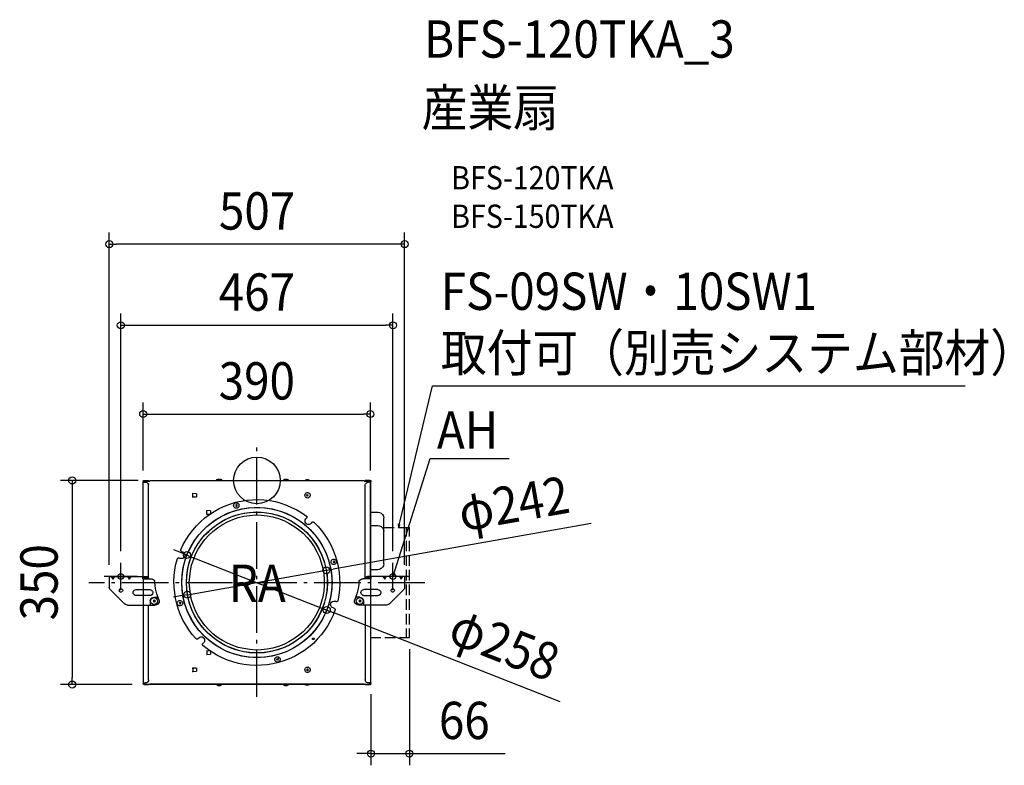
# Model space of a CAD drawing. Extents: x -407 to 1283, y -489 to 791.
import ezdxf
from ezdxf.enums import TextEntityAlignment as Align

# ---------------------------------------------------------------- set-up
doc = ezdxf.new("R2010")
doc.units = 0
doc.header["$LTSCALE"] = 20
doc.header["$PDMODE"] = 3
doc.header["$PDSIZE"] = -2
doc.linetypes.add('DASHDOT', pattern=[5.5, 4, -0.6, 0.3, -0.6])
doc.layers.get('DEFPOINTS').update_dxf_attribs({"linetype": 'CONTINUOUS'})
for name, color, linetype in [('ARRANGE', 1, 'CONTINUOUS'), ('BASIS', 6, 'DASHDOT'), ('DETAIL', 5, 'CONTINUOUS'), ('ETC', 61, 'CONTINUOUS'), ('FIX', 11, 'CONTINUOUS'), ('NOTE', 4, 'CONTINUOUS'), ('OUTLINE', 3, 'CONTINUOUS'), ('SIZE', 30, 'CONTINUOUS')]:
    doc.layers.add(name, color=color, linetype=linetype)
doc.styles.get("Standard").update_dxf_attribs({"font": 'SIMPLEX.shx', "width": 0.9, "height": 64, "bigfont": 'BIGFONT.shx'})

msp = doc.modelspace()

# ---------------------------------------------------------------- linework, layer by layer
at = {"layer": 'ARRANGE', "color": 1, "linetype": 'CONTINUOUS'}
msp.add_circle((0, 0), 40, dxfattribs=at)
msp.add_point((0, 0), dxfattribs=at)
at = {"layer": 'BASIS', "color": 6, "linetype": 'DASHDOT'}
for p, q in [((0, -371.5), (0, 67.5)), ((288.4, -175.4), (-288.4, -175.4))]:
    msp.add_line(p, q, dxfattribs=at)
at = {"layer": 'DEFPOINTS', "color": 30, "linetype": 'CONTINUOUS'}
for p in [(-253.2, 405.5), (233.5, 266.3), (194.9, 113.9), (-183.9, 0), (-195.1, -2.8), (194.9, -2.8), (-120, -127.9), (-233.5, -141.4), (233.5, -141.4), (-253.2, -164.7), (119.2, -154.1), (253.6, -164.7), (-119.2, -196.1), (120, -222.4), (261.8, -269.5), (-316.9, -350.1), (-193.9, -350.1), (195.8, -346.5), (195.8, -468.7)]:
    msp.add_point(p, dxfattribs=at)
at = {"layer": 'DETAIL', "color": 5, "linetype": 'CONTINUOUS'}
for p, q in [((-194.5, -0.3), (-194.1, 0)), ((-194.1, 0), (-193.6, 0)), ((-193.6, 0), (-185.9, 0)), ((-185.9, -0.8), (-185.9, 0)), ((-183.7, 0), (-183.7, -1.3)), ((-183.7, 0), (183.9, 0)), ((-69.4, 0.2), (-68.1, 1.4)), ((-60.2, 0.2), (-69.4, 0.2)), ((-69.4, 0), (-69.4, 0.2)), ((-69.4, 0), (-60.2, 0)), ((-68.1, 1.4), (-66.7, 2.1)), ((-66.7, 2.1), (-64.9, 2.5)), ((-64.9, 2.5), (-63.2, 2.1)), ((-63.2, 2.1), (-61.5, 1.4)), ((-61.5, 1.4), (-60.2, 0.2)), ((-60.2, 0), (-60.2, 0.2)), ((45.4, 0.2), (46.7, 1.4)), ((54.6, 0.2), (45.4, 0.2)), ((45.4, 0), (45.4, 0.2)), ((45.4, 0), (54.6, 0)), ((46.7, 1.4), (48.1, 2.1)), ((48.1, 2.1), (49.9, 2.5)), ((49.9, 2.5), (51.6, 2.1)), ((51.6, 2.1), (53.3, 1.4)), ((53.3, 1.4), (54.6, 0.2)), ((54.6, 0), (54.6, 0.2)), ((82.1, 0), (83.8, 1)), ((83.8, 1), (85.6, 1.4)), ((85.6, 1.4), (87.4, 1.4)), ((87.4, 1.4), (89.1, 1)), ((89.1, 1), (90.5, 0)), ((183.9, 0), (183.9, -1.3)), ((186.1, -0.8), (186.1, 0)), ((193.9, 0), (186.1, 0)), ((193.9, 0), (194.4, 0)), ((193.9, 0), (194.6, 0)), ((194.4, 0), (194.6, -0.3)), ((194.6, 0), (195.1, 0)), ((195.1, 0), (195.3, -0.3)), ((-194.9, -0.8), (-194.6, -0.6)), ((-194.9, -1.3), (-194.9, -0.8)), ((-194.9, -1.5), (-194.9, -1.3)), ((-194.6, -2.1), (-194.9, -1.5)), ((-194.9, -164.7), (-194.9, -2.8)), ((-194.9, -2.8), (-191, -2.8)), ((-194.6, -0.6), (-194.5, -0.3)), ((-194.5, -2.3), (-194.6, -2.1)), ((-194.1, -2.3), (-194.5, -2.3)), ((-194.1, -1.3), (-194.1, -1.1)), ((-194.1, -1.1), (-194, -1.1)), ((-194.1, -1.5), (-194.1, -1.3)), ((-194, -1.5), (-194.1, -1.5)), ((-193.6, -2.5), (-194.1, -2.3)), ((-194, -1.1), (-194, -0.8)), ((-194, -0.8), (-193.6, -0.8)), ((-193.6, -1.5), (-194, -1.5)), ((-193.6, -0.8), (-183.7, -0.8)), ((-193.6, -0.8), (-193.6, -2.8)), ((-193.6, -0.8), (-193.5, -1.1)), ((-193.6, -0.8), (-185.9, -0.8)), ((-193.6, -1.5), (-191.1, -1.5)), ((-193.5, -1.5), (-193.6, -1.5)), ((-193.5, -1.1), (-193.5, -1.3)), ((-193.5, -1.3), (-193.5, -1.5)), ((-190.6, -1.3), (-192.3, -2.8)), ((-191, -2.8), (-189.4, -3.1)), ((-190.6, -1.3), (-183.7, -1.3)), ((-189.4, -3.1), (-188, -3.8)), ((-188, -3.8), (-187, -5)), ((-187, -5), (-186.2, -5.6)), ((-186.2, -5.6), (-185.9, -7.1)), ((-185.9, -168.6), (-185.9, -7.1)), ((183.9, -0.8), (193.9, -0.8)), ((183.9, -1.3), (190.8, -1.3)), ((193.9, -0.8), (186.1, -0.8)), ((186.1, -7.1), (186.4, -5.6)), ((186.1, -168.6), (186.1, -7.1)), ((186.4, -5.6), (187.1, -5)), ((187.1, -5), (188.1, -3.8)), ((188.1, -3.8), (189.6, -3.1)), ((189.6, -3.1), (191.1, -2.8)), ((190.8, -1.3), (192.3, -2.8)), ((195.1, -2.8), (191.1, -2.8)), ((191.4, -1.5), (193.9, -1.5)), ((193.3, -1.3), (193.3, -1.1)), ((193.3, -1.1), (193.6, -1.1)), ((193.6, -1.5), (193.3, -1.3)), ((193.6, -1.1), (193.9, -0.8)), ((193.9, -1.5), (193.6, -1.5)), ((193.9, -0.8), (193.9, -2.8)), ((193.9, -0.8), (194.1, -0.8)), ((194.1, -1.5), (193.9, -1.5)), ((194.4, -2.3), (193.9, -2.5)), ((194.6, -2.5), (193.9, -2.5)), ((194.1, -0.8), (194.1, -1.1)), ((194.1, -1.1), (194.4, -1.3)), ((194.4, -1.3), (194.1, -1.5)), ((194.6, -2.3), (194.4, -2.3)), ((194.6, -0.3), (194.8, -0.6)), ((194.8, -1.8), (194.6, -2.3)), ((195.1, -2.3), (194.6, -2.5)), ((194.8, -0.6), (195.1, -1.1)), ((195.1, -1.5), (194.8, -1.8)), ((195.1, -1.1), (195.1, -1.5)), ((195.3, -2.3), (195.1, -2.3)), ((195.1, -164.7), (195.1, -2.8)), ((195.8, -3.6), (195.1, -3.6)), ((195.3, -0.3), (195.6, -0.6)), ((195.6, -1.8), (195.3, -2.3)), ((195.6, -0.6), (195.8, -1.1)), ((195.8, -1.5), (195.6, -1.8)), ((195.8, -1.1), (195.8, -1.5)), ((195.8, -164.7), (195.8, -3.6)), ((-110.9, -22.4), (-110.1, -22.4)), ((-110.9, -28.3), (-110.1, -28.3)), ((-103.6, -22.9), (-110.1, -22.4)), ((-110.1, -28.3), (-110.1, -22.4)), ((-110.1, -28.3), (-103.6, -27.9)), ((-103.6, -22.9), (-103.6, -27.9)), ((-17.4, -33.9), (-7.5, -33.1)), ((-7.5, -33.1), (2.2, -32.8)), ((2.2, -32.8), (12.2, -33.3)), ((12.2, -33.3), (22, -34.6)), ((82.4, -25.4), (82.6, -23.9)), ((82.6, -26.8), (82.4, -25.4)), ((82.6, -23.9), (83.3, -22.6)), ((83.3, -28.3), (82.6, -26.8)), ((83.3, -22.6), (84.4, -21.4)), ((84.4, -29.3), (83.3, -28.3)), ((84.4, -21.4), (85.8, -20.8)), ((85.8, -29.9), (84.4, -29.3)), ((88.3, -23.9), (85.3, -26.8)), ((85.3, -23.9), (88.3, -26.8)), ((85.8, -20.8), (87.4, -20.6)), ((87.4, -30.1), (85.8, -29.9)), ((87.4, -20.6), (88.8, -21.1)), ((88.8, -29.6), (87.4, -30.1)), ((88.8, -21.1), (90.1, -21.8)), ((90.1, -28.9), (88.8, -29.6)), ((90.1, -21.8), (91.1, -23.1)), ((91.1, -27.6), (90.1, -28.9)), ((91.1, -23.1), (91.6, -24.6)), ((91.6, -26.1), (91.1, -27.6)), ((91.6, -24.6), (91.6, -26.1)), ((-73.1, -53), (-64.5, -48.2)), ((-64.5, -48.2), (-55.4, -44)), ((-55.4, -44), (-46.2, -40.5)), ((-46.2, -40.5), (-36.7, -37.5)), ((-39.9, -43.1), (-39.7, -41.5)), ((-39.7, -44.5), (-39.9, -43.1)), ((-39.7, -41.5), (-39, -40.1)), ((-39, -45.7), (-39.7, -44.5)), ((-39, -40.1), (-37.9, -39.1)), ((-37.9, -46.7), (-39, -45.7)), ((-37.9, -39.1), (-36.5, -38.5)), ((-36.5, -47.5), (-37.9, -46.7)), ((-36.7, -37.5), (-27.2, -35.6)), ((-34, -41.5), (-36.7, -44.5)), ((-36.7, -41.5), (-34, -44.5)), ((-36.5, -38.5), (-34.9, -38.3)), ((-34.9, -47.5), (-36.5, -47.5)), ((-34.9, -38.3), (-33.5, -38.8)), ((-33.5, -47.3), (-34.9, -47.5)), ((-34, -51), (-24.5, -48.8)), ((-33.5, -38.8), (-32.2, -39.6)), ((-32.2, -46.5), (-33.5, -47.3)), ((-32.2, -39.6), (-31.2, -40.8)), ((-31.2, -45.3), (-32.2, -46.5)), ((-31.2, -40.8), (-30.7, -42.3)), ((-30.7, -43.9), (-31.2, -45.3)), ((-30.7, -42.3), (-30.7, -43.9)), ((-27.2, -35.6), (-17.4, -33.9)), ((-24.5, -48.8), (-14.8, -47)), ((-14.8, -47), (-4.8, -46.4)), ((-4.8, -46.4), (5, -46.4)), ((5, -46.4), (15, -47)), ((15, -47), (24.7, -48.8)), ((22, -34.6), (31.7, -36.3)), ((24.7, -48.8), (34.2, -51)), ((31.7, -36.3), (41.2, -39.1)), ((41.2, -39.1), (50.6, -42.1)), ((50.6, -42.1), (59.6, -46.1)), ((59.6, -46.1), (68.6, -50.3)), ((68.6, -50.3), (77.1, -55.5)), ((-96.6, -70.7), (-89.1, -64.2)), ((-89.1, -64.2), (-81.4, -58.5)), ((-86.4, -51.7), (-85.9, -51.7)), ((-86.4, -57.8), (-85.9, -57.8)), ((-85.9, -57.8), (-85.9, -51.7)), ((-79.5, -52.3), (-85.9, -51.7)), ((-85.9, -57.8), (-79.9, -57.6)), ((-81.4, -58.5), (-73.1, -53)), ((-79.5, -52.3), (-79.5, -57)), ((-77.8, -72.8), (-69.8, -67)), ((-69.8, -67), (-61.5, -62)), ((-61.5, -62), (-52.7, -57.6)), ((-59, -69.8), (-50.2, -65.3)), ((-52.7, -57.6), (-43.5, -53.8)), ((-50.4, -71), (-41.5, -67)), ((-50.2, -65.3), (-41, -61.5)), ((-43.5, -53.8), (-34, -51)), ((-41.5, -67), (-32, -63.8)), ((-41, -61.5), (-31.7, -58.5)), ((-32, -63.8), (-22.2, -61.5)), ((-31.7, -58.5), (-22.1, -56.3)), ((-22.2, -61.5), (-12.3, -60)), ((-22.1, -56.3), (-12.3, -55)), ((-12.3, -55), (-2.5, -54.2)), ((-12.3, -60), (-2.5, -59.2)), ((-2.5, -54.2), (7.5, -54.6)), ((-2.5, -59.2), (7.5, -59.5)), ((7.5, -54.6), (17.2, -55.5)), ((7.5, -59.5), (17.5, -60.5)), ((17.2, -55.5), (27, -57.3)), ((17.5, -60.5), (27.2, -62.5)), ((27, -57.3), (36.4, -60)), ((27.2, -62.5), (37, -65.3)), ((34.2, -51), (43.7, -53.8)), ((36.4, -60), (45.6, -63.2)), ((37, -65.3), (46.1, -68.8)), ((43.7, -53.8), (52.7, -57.6)), ((45.6, -63.2), (54.6, -67.3)), ((52.7, -57.6), (61.6, -62)), ((54.6, -67.3), (63.3, -72.3)), ((61.6, -62), (70.1, -67)), ((70.1, -67), (78.1, -72.8)), ((77.1, -55.5), (85.1, -61)), ((82.6, -69.8), (82.8, -67.5)), ((82.8, -67.5), (83.8, -65.7)), ((85.6, -64), (84.1, -65.7)), ((85.1, -61), (85.6, -61.5)), ((85.6, -61.5), (85.8, -62)), ((85.8, -63.5), (85.6, -64)), ((85.8, -62), (85.8, -62.8)), ((85.8, -62.8), (85.8, -63.5)), ((195.8, -54.2), (207.6, -54.2)), ((207.6, -54.2), (210.6, -54.8)), ((210.6, -54.8), (213.4, -56)), ((213.4, -56), (215.6, -58.2)), ((215.6, -58.2), (217.2, -61)), ((217.2, -61), (217.6, -64.2)), ((217.6, -143.1), (217.6, -64.2)), ((-110.1, -85.3), (-103.6, -77.8)), ((-103.6, -77.8), (-96.6, -70.7)), ((-92.6, -85.7), (-85.6, -79)), ((-85.6, -79), (-77.8, -72.8)), ((-82.6, -87.3), (-75.2, -80.7)), ((-75.3, -87.3), (-67.6, -81.3)), ((-75.2, -80.7), (-67.4, -74.8)), ((-67.6, -81.3), (-59.2, -75.7)), ((-67.4, -74.8), (-59, -69.8)), ((-59.2, -75.7), (-50.4, -71)), ((46.1, -68.8), (55.1, -73.2)), ((55.1, -73.2), (63.6, -78.2)), ((63.3, -72.3), (71.3, -77.8)), ((63.6, -78.2), (71.6, -84.2)), ((71.3, -77.8), (79.1, -83.8)), ((71.6, -84.2), (79.4, -90.7)), ((78.1, -72.8), (85.8, -79)), ((79.1, -83.8), (86.3, -90.5)), ((83.1, -71.7), (82.6, -69.8)), ((84.1, -73.5), (83.1, -71.7)), ((85.6, -74.8), (84.1, -73.5)), ((87.6, -75.5), (85.6, -74.8)), ((85.8, -79), (92.8, -85.7)), ((89.6, -75.5), (87.6, -75.5)), ((91.6, -74.8), (89.6, -75.5)), ((93.1, -73.5), (91.6, -74.8)), ((94.6, -71.7), (93.3, -73.5)), ((94.6, -71.7), (95.1, -71.3)), ((95.1, -71.3), (95.7, -71)), ((95.7, -71), (96.3, -71)), ((96.3, -71), (97, -71.3)), ((97, -71.3), (97.6, -71.5)), ((97.6, -71.5), (104.6, -78.5)), ((104.6, -78.5), (111, -86)), ((195.8, -77.3), (207.6, -77.3)), ((207.6, -77.3), (210.6, -77.8)), ((210.6, -77.8), (213.4, -79.2)), ((213.4, -79.2), (215.6, -81.5)), ((215.6, -81.5), (217.2, -84.2)), ((217.2, -84.2), (217.6, -87.3)), ((217.6, -80.8), (235.9, -80.8)), ((242.9, -80.8), (261.8, -80.8)), ((256.8, -96.2), (256.8, -80.8)), ((261.8, -96.2), (261.8, -80.8)), ((-121.6, -101.4), (-116.1, -93)), ((-116.1, -93), (-110.1, -85.3)), ((-110.6, -109.1), (-105.3, -100.9)), ((-105.3, -100.9), (-99.4, -93.2)), ((-99.4, -93.2), (-92.6, -85.7)), ((-95.9, -101.7), (-89.6, -94.1)), ((-89.6, -94.1), (-82.6, -87.3)), ((-89.4, -101.4), (-82.6, -94.1)), ((-82.6, -94.1), (-75.3, -87.3)), ((79.4, -90.7), (86.3, -97.8)), ((86.3, -90.5), (93.1, -97.9)), ((86.3, -97.8), (92.6, -105.5)), ((92.8, -85.7), (99.4, -93.2)), ((93.1, -97.9), (98.7, -105.6)), ((99.4, -93.2), (105.2, -100.9)), ((105.2, -100.9), (110.7, -109.1)), ((111, -86), (116.8, -93.7)), ((116.8, -93.7), (122.3, -102.2)), ((-130.5, -118.9), (-126.3, -109.9)), ((-126.3, -109.9), (-121.6, -101.4)), ((-119.4, -126.9), (-115.3, -117.9)), ((-115.3, -117.9), (-110.6, -109.1)), ((-110.9, -127.2), (-106.6, -118.1)), ((-106.6, -118.1), (-101.6, -109.8)), ((-105.1, -126.6), (-100.6, -117.9)), ((-101.6, -109.8), (-95.9, -101.7)), ((-100.6, -117.9), (-95.3, -109.4)), ((-95.3, -109.4), (-89.4, -101.4)), ((92.6, -105.5), (98.2, -113.7)), ((98.2, -113.7), (103, -122.4)), ((98.7, -105.6), (104.3, -113.9)), ((104.3, -113.9), (108.8, -122.7)), ((110.7, -109.1), (115.5, -117.9)), ((115.5, -117.9), (119.5, -126.9)), ((122.3, -102.2), (127, -110.7)), ((127, -110.7), (131, -119.7)), ((256.8, -121.3), (256.8, -103.4)), ((261.8, -121.3), (261.8, -103.4)), ((-138.8, -143.7), (-136.4, -134.1)), ((-136.4, -134.1), (-135.8, -133.7)), ((-135.8, -133.7), (-135.6, -133.1)), ((-135.6, -133.1), (-134.8, -132.9)), ((-134.8, -132.9), (-134.4, -132.7)), ((-134.4, -132.7), (-133.5, -132.9)), ((-133.5, -132.9), (-131.5, -133.7)), ((-129.3, -133.9), (-131.4, -133.7)), ((-130.9, -119.4), (-130.5, -118.9)), ((-130.9, -120.2), (-130.9, -119.4)), ((-130.5, -120.6), (-130.9, -120.2)), ((-130.1, -121.2), (-130.5, -120.6)), ((-129.6, -121.6), (-130.1, -121.2)), ((-129.6, -121.6), (-127.2, -122.4)), ((-127.2, -133.7), (-129.3, -133.9)), ((-127.2, -122.4), (-125.6, -123.4)), ((-125.6, -132.7), (-127.2, -133.7)), ((-125.6, -123.4), (-124.1, -125.2)), ((-124.4, -130.9), (-125.6, -132.7)), ((-123.6, -128.9), (-124.4, -130.9)), ((-124.1, -125.2), (-123.6, -126.9)), ((-123.6, -126.9), (-123.6, -128.9)), ((-122.8, -136.2), (-119.4, -126.9)), ((-114.4, -136.4), (-110.9, -127.2)), ((-108.9, -135.9), (-105.1, -126.6)), ((103, -122.4), (107.3, -131.4)), ((107.3, -131.4), (110.6, -140.6)), ((108.8, -122.7), (112.7, -131.6)), ((112.7, -131.6), (116.1, -141.2)), ((119.5, -126.9), (122.7, -136.2)), ((131, -119.7), (134.5, -128.9)), ((131, -135.2), (132.5, -134.9)), ((132.5, -134.9), (134, -135.4)), ((134.5, -128.9), (137.5, -138.1)), ((256.8, -146.4), (256.8, -128.5)), ((261.8, -146.4), (261.8, -128.5)), ((-140.5, -153.4), (-138.8, -143.7)), ((-127.2, -155.3), (-125.3, -145.6)), ((-125.3, -145.6), (-122.8, -136.2)), ((-119, -155.3), (-117.1, -145.9)), ((-117.1, -145.9), (-114.4, -136.4)), ((-114.1, -155.3), (-111.9, -145.6)), ((-111.9, -145.6), (-108.9, -135.9)), ((110.6, -140.6), (113.2, -150.4)), ((113.2, -150.4), (114.8, -160.1)), ((116.1, -141.2), (118.2, -150.6)), ((118.2, -150.6), (120, -160.4)), ((122.7, -136.2), (125.5, -145.6)), ((125.5, -145.6), (127.3, -155.3)), ((127.5, -139.7), (127.7, -138.1)), ((127.7, -141.2), (127.5, -139.7)), ((127.7, -138.1), (128.5, -136.9)), ((128.5, -142.7), (127.7, -141.2)), ((128.5, -136.9), (129.5, -135.6)), ((129.5, -143.7), (128.5, -142.7)), ((129.5, -135.6), (131, -135.2)), ((131, -144.1), (129.5, -143.7)), ((133.7, -138.1), (130.7, -141.2)), ((130.7, -138.1), (133.7, -141.2)), ((132.5, -144.4), (131, -144.1)), ((134, -143.9), (132.5, -144.4)), ((134, -135.4), (135.2, -136.2)), ((135.2, -143.1), (134, -143.9)), ((135.2, -136.2), (136.2, -137.4)), ((136.2, -141.9), (135.2, -143.1)), ((136.2, -137.4), (136.8, -138.9)), ((136.8, -140.4), (136.2, -141.9)), ((136.8, -138.9), (136.8, -140.4)), ((137.5, -138.1), (139.8, -147.9)), ((139.8, -147.9), (141.2, -157.7)), ((213.4, -151.2), (210.6, -152.7)), ((215.6, -148.9), (213.4, -151.2)), ((217.2, -146.2), (215.6, -148.9)), ((217.6, -143.1), (217.2, -146.2)), ((-253.3, -164.7), (-189.8, -164.7)), ((-253.3, -164.7), (-253.3, -182.8)), ((-250.2, -164.7), (-247.1, -169.6)), ((-244.4, -164.7), (-247.1, -169.6)), ((-247.1, -169.6), (-247.1, -164.7)), ((-222.2, -164.7), (-219.2, -169.6)), ((-216.4, -164.7), (-219.2, -169.6)), ((-219.2, -169.6), (-219.2, -164.7)), ((-195.9, -168.6), (-195.9, -164.7)), ((-195.9, -166.5), (-189.8, -166.5)), ((-195.9, -168.6), (-182.1, -168.6)), ((-189.8, -164.7), (-188.9, -164.8)), ((-189.8, -166.5), (-189.8, -168.6)), ((-189.8, -166.5), (-189.4, -166.8)), ((-189.4, -166.8), (-188.9, -167.2)), ((-188.9, -164.8), (-187.6, -165.5)), ((-188.9, -167.2), (-188.5, -167.7)), ((-188.5, -167.7), (-188.1, -168.1)), ((-188.1, -168.1), (-188, -168.6)), ((-187.6, -165.5), (-187, -166.4)), ((-187, -166.4), (-186.2, -167.7)), ((-186.2, -167.7), (-185.9, -168.6)), ((-182.1, -168.6), (-180.2, -169)), ((-142.3, -172.8), (-141.8, -163)), ((-141.8, -163), (-140.5, -153.4)), ((-128.8, -175.1), (-128.4, -165.3)), ((-128.4, -165.3), (-127.2, -155.3)), ((-120.9, -175.1), (-120.3, -165.3)), ((-120.3, -165.3), (-119, -155.3)), ((-115.9, -175.1), (-115.3, -165.1)), ((-115.3, -165.1), (-114.1, -155.3)), ((114.8, -160.1), (115.7, -170.2)), ((120, -160.4), (120.7, -170.2)), ((127.3, -155.3), (128.5, -165.3)), ((128.5, -165.3), (128.7, -175.1)), ((141.2, -157.7), (142, -167.3)), ((142, -167.3), (142.3, -177.1)), ((180.1, -169), (182.1, -168.6)), ((196.1, -168.6), (182.1, -168.6)), ((186.1, -168.6), (186.4, -167.7)), ((186.4, -167.7), (186.9, -166.4)), ((186.9, -166.4), (187.8, -165.5)), ((187.8, -165.5), (188.9, -164.8)), ((188.1, -168.6), (188.3, -168.1)), ((188.3, -168.1), (188.6, -167.7)), ((188.6, -167.7), (188.9, -167.2)), ((188.9, -164.8), (190.1, -164.7)), ((188.9, -167.2), (189.6, -166.8)), ((189.6, -166.8), (190.1, -166.5)), ((253.5, -164.7), (190.1, -164.7)), ((196.1, -166.5), (190.1, -166.5)), ((190.1, -166.5), (190.1, -168.6)), ((207.6, -153.1), (195.8, -153.1)), ((196.1, -168.6), (196.1, -164.7)), ((210.6, -152.7), (207.6, -153.1)), ((216.4, -164.7), (219.4, -169.6)), ((219.4, -169.6), (219.4, -164.7)), ((222.1, -164.7), (219.4, -169.6)), ((244.5, -164.7), (247.5, -169.6)), ((247.5, -169.6), (247.5, -164.7)), ((250.2, -164.7), (247.5, -169.6)), ((253.5, -164.7), (253.5, -182.8)), ((256.8, -171.5), (256.8, -153.5)), ((261.8, -171.5), (261.8, -153.5)), ((-253.1, -184.6), (-253.3, -182.8)), ((-252.4, -186.3), (-253.1, -184.6)), ((-234.9, -186.1), (-233.9, -185.8)), ((-233.9, -185.8), (-232.9, -185.8)), ((-232.9, -185.8), (-231.9, -185.8)), ((-231.9, -185.8), (-231.2, -186.5)), ((-180.2, -169), (-178.2, -169.8)), ((-178.2, -169.8), (-176.7, -171.3)), ((-176.7, -171.3), (-175.7, -173)), ((-175.7, -173), (-175.2, -175.1)), ((-174, -185.1), (-175.2, -175.1)), ((-171.5, -194.6), (-174, -185.1)), ((-142, -182.8), (-142.3, -172.8)), ((-141, -192.6), (-142, -182.8)), ((-128.4, -185.1), (-128.8, -175.1)), ((-127.2, -194.8), (-128.4, -185.1)), ((-120.3, -185.1), (-120.9, -175.1)), ((-119, -194.8), (-120.3, -185.1)), ((-115.3, -185.1), (-115.9, -175.1)), ((-114.1, -195.1), (-115.3, -185.1)), ((115.7, -180.1), (114.8, -190.1)), ((115.7, -170.2), (115.7, -180.1)), ((120.7, -180.1), (120, -189.8)), ((120.7, -170.2), (120.7, -180.1)), ((128.5, -185.1), (127.3, -194.8)), ((128.7, -175.1), (128.5, -185.1)), ((142.3, -177.1), (141.8, -187.1)), ((173.9, -185.1), (171.6, -194.6)), ((175.3, -175.1), (173.9, -185.1)), ((175.3, -175.1), (175.6, -173)), ((175.6, -173), (176.9, -171.3)), ((176.9, -171.3), (178.3, -169.8)), ((178.3, -169.8), (180.1, -169)), ((231.6, -186.1), (232.6, -185.8)), ((232.6, -185.8), (233.5, -185.8)), ((233.5, -185.8), (234.6, -185.8)), ((234.6, -185.8), (235.3, -186.5)), ((253.2, -184.6), (252.5, -186.3)), ((253.5, -182.8), (253.2, -184.6)), ((256.8, -196.6), (256.8, -178.6)), ((261.8, -196.6), (261.8, -178.6)), ((-251.4, -187.8), (-252.4, -186.3)), ((-251.4, -187.8), (-227.2, -211.8)), ((-236.2, -188.6), (-235.9, -187.8)), ((-235.9, -189.6), (-236.2, -188.6)), ((-235.9, -187.8), (-235.7, -186.8)), ((-235.7, -190.5), (-235.9, -189.6)), ((-235.7, -186.8), (-234.9, -186.1)), ((-234.9, -191.3), (-235.7, -190.5)), ((-233.9, -191.5), (-234.9, -191.3)), ((-232.9, -191.5), (-233.9, -191.5)), ((-231.9, -191.3), (-232.9, -191.5)), ((-231.2, -190.8), (-231.9, -191.3)), ((-231.2, -186.5), (-230.7, -187.3)), ((-230.7, -190.1), (-231.2, -190.8)), ((-230.7, -187.3), (-230.1, -188)), ((-230.1, -189), (-230.7, -190.1)), ((-230.1, -188), (-230.1, -189)), ((-212.4, -192.3), (-212.2, -190.8)), ((-212.2, -193.8), (-212.4, -192.3)), ((-212.2, -190.8), (-211.4, -189.3)), ((-211.4, -195.3), (-212.2, -193.8)), ((-211.4, -189.3), (-210.4, -188.3)), ((-210.4, -196.3), (-211.4, -195.3)), ((-210.4, -188.3), (-208.9, -187.6)), ((-208.9, -197.1), (-210.4, -196.3)), ((-208.9, -187.6), (-207.4, -187.3)), ((-207.4, -197.3), (-208.9, -197.1)), ((-207.4, -187.3), (-183.4, -187.3)), ((-183.4, -197.3), (-207.4, -197.3)), ((-183.4, -187.3), (-182, -187.6)), ((-182, -197.1), (-183.4, -197.3)), ((-182, -187.6), (-180.4, -188.6)), ((-180.4, -196.1), (-182, -197.1)), ((-181.7, -203), (-180.2, -201.5)), ((-181.2, -203), (-179.7, -201.8)), ((-180.4, -188.6), (-179.1, -189.8)), ((-179.1, -194.8), (-180.4, -196.1)), ((-180.2, -201.5), (-178.5, -200.8)), ((-179.7, -201.8), (-178, -201.1)), ((-179.1, -189.8), (-178.7, -191.3)), ((-178.7, -193), (-179.1, -194.8)), ((-178.7, -191.3), (-178.7, -193)), ((-178.5, -200.8), (-176.5, -200.3)), ((-178, -201.1), (-176, -200.8)), ((-176.5, -200.3), (-170.5, -200.3)), ((-176, -200.8), (-174.2, -201.3)), ((-174.2, -201.3), (-172.4, -202.6)), ((-172.4, -202.6), (-171.2, -204)), ((-168, -204), (-171.5, -194.6)), ((-139.5, -202.3), (-141, -192.6)), ((-137.4, -211.8), (-139.5, -202.3)), ((-125.3, -204.6), (-127.2, -194.8)), ((-117.1, -204.3), (-119, -194.8)), ((-111.9, -204.8), (-114.1, -195.1)), ((113.2, -199.8), (110.6, -209.6)), ((114.8, -190.1), (113.2, -199.8)), ((118.2, -199.6), (116.1, -208.9)), ((120, -189.8), (118.2, -199.6)), ((127.3, -194.8), (125.5, -204.6)), ((140.7, -196.8), (138.7, -206.5)), ((141.8, -187.1), (140.7, -196.8)), ((171.6, -194.6), (168.1, -204)), ((176.6, -200.3), (170.6, -200.3)), ((171.9, -203), (173.3, -201.8)), ((173.3, -201.8), (175.1, -201.1)), ((175.1, -201.1), (177.1, -200.8)), ((176.6, -200.3), (178.6, -200.8)), ((177.1, -200.8), (178.9, -201.3)), ((178.6, -192.3), (178.9, -190.8)), ((178.9, -193.8), (178.6, -192.3)), ((178.6, -200.8), (180.3, -201.5)), ((178.9, -190.8), (179.6, -189.3)), ((179.6, -195.3), (178.9, -193.8)), ((178.9, -201.3), (180.6, -202.6)), ((179.6, -189.3), (180.6, -188.3)), ((180.6, -196.3), (179.6, -195.3)), ((180.3, -201.5), (181.6, -203)), ((180.6, -188.3), (182.1, -187.6)), ((182.1, -197.1), (180.6, -196.3)), ((180.6, -202.6), (181.6, -204)), ((182.1, -187.6), (183.6, -187.3)), ((183.6, -197.3), (182.1, -197.1)), ((207.6, -187.3), (183.6, -187.3)), ((183.6, -197.3), (207.6, -197.3)), ((207.6, -187.3), (209.4, -187.6)), ((209.4, -197.1), (207.6, -197.3)), ((209.4, -187.6), (210.9, -188.6)), ((210.9, -196.1), (209.4, -197.1)), ((210.9, -188.6), (211.9, -189.8)), ((211.9, -194.8), (210.9, -196.1)), ((211.9, -189.8), (212.6, -191.3)), ((212.6, -193), (211.9, -194.8)), ((212.6, -191.3), (212.6, -193)), ((251.5, -187.8), (227.4, -211.8)), ((230.3, -187.8), (230.9, -186.8)), ((230.3, -188.6), (230.3, -187.8)), ((230.3, -189.6), (230.3, -188.6)), ((230.9, -190.5), (230.3, -189.6)), ((230.9, -186.8), (231.6, -186.1)), ((231.6, -191.3), (230.9, -190.5)), ((232.6, -191.5), (231.6, -191.3)), ((233.5, -191.5), (232.6, -191.5)), ((234.6, -191.3), (233.5, -191.5)), ((235.3, -190.8), (234.6, -191.3)), ((235.3, -186.5), (235.8, -187.3)), ((235.8, -190.1), (235.3, -190.8)), ((235.8, -187.3), (236.3, -188)), ((236.3, -189), (235.8, -190.1)), ((236.3, -188), (236.3, -189)), ((252.5, -186.3), (251.5, -187.8)), ((-225.7, -212.7), (-227.2, -211.8)), ((-223.9, -213.6), (-225.7, -212.7)), ((-222.2, -213.8), (-223.9, -213.6)), ((-222.2, -213.8), (-174.5, -213.8)), ((-194.9, -213.8), (-194.9, -347.3)), ((-185.9, -342.3), (-185.9, -213.8)), ((-183, -206.8), (-182.4, -204.8)), ((-183, -206.8), (-183, -212.7)), ((-182.4, -204.8), (-181.7, -203)), ((-182.4, -206.8), (-182, -204.8)), ((-182, -208.8), (-182.4, -206.8)), ((-182, -204.8), (-181.2, -203)), ((-181.2, -210.3), (-182, -208.8)), ((-179.7, -211.8), (-181.2, -210.3)), ((-178, -212.6), (-179.7, -211.8)), ((-178.2, -205.1), (-174.7, -208.6)), ((-174.7, -205.1), (-178.2, -208.6)), ((-176, -212.6), (-178, -212.6)), ((-174.2, -212.1), (-176, -212.6)), ((-172.2, -213.2), (-174.5, -213.8)), ((-172.4, -211), (-174.2, -212.1)), ((-171.2, -209.6), (-172.4, -211)), ((-170.2, -212.3), (-172.2, -213.2)), ((-171.2, -204), (-170.7, -205.8)), ((-170.7, -207.8), (-171.2, -209.6)), ((-170.7, -205.8), (-170.7, -207.8)), ((-168.7, -210.5), (-170.2, -212.3)), ((-167.7, -208.6), (-168.7, -210.5)), ((-168, -204), (-167.4, -206.3)), ((-167.4, -206.3), (-167.7, -208.6)), ((-134.5, -221.2), (-137.4, -211.8)), ((-136.9, -210.5), (-136.5, -208.9)), ((-136.5, -212.1), (-136.9, -210.5)), ((-136.5, -208.9), (-135.8, -207.6)), ((-135.8, -213.2), (-136.5, -212.1)), ((-135.8, -207.6), (-134.5, -206.5)), ((-134.5, -214.5), (-135.8, -213.2)), ((-134.5, -206.5), (-133.4, -206.1)), ((-133.4, -215.1), (-134.5, -214.5)), ((-130.5, -208.9), (-133.5, -212.1)), ((-133.5, -208.9), (-130.5, -212.1)), ((-133.4, -206.1), (-131.5, -205.8)), ((-131.5, -215.3), (-133.4, -215.1)), ((-131.5, -205.8), (-130.1, -206.3)), ((-130.1, -214.8), (-131.5, -215.3)), ((-130.1, -206.3), (-128.8, -207.1)), ((-128.8, -214), (-130.1, -214.8)), ((-128.8, -207.1), (-127.8, -208.3)), ((-127.8, -212.7), (-128.8, -214)), ((-127.8, -208.3), (-127.2, -209.7)), ((-127.2, -211.3), (-127.8, -212.7)), ((-127.2, -209.7), (-127.2, -211.3)), ((-122.8, -214), (-125.3, -204.6)), ((-119.4, -223.3), (-122.8, -214)), ((-114.4, -213.8), (-117.1, -204.3)), ((-110.9, -222.9), (-114.4, -213.8)), ((-108.9, -214.3), (-111.9, -204.8)), ((-105.1, -223.5), (-108.9, -214.3)), ((107.3, -218.7), (103, -228)), ((110.6, -209.6), (107.3, -218.7)), ((112.7, -218.6), (108.8, -227.4)), ((116.1, -208.9), (112.7, -218.6)), ((122.7, -214), (119.5, -223.3)), ((125.5, -204.6), (122.7, -214)), ((126.5, -212.6), (127, -210.5)), ((126.8, -214.5), (126.5, -212.6)), ((127.5, -216.2), (126.8, -214.5)), ((127, -210.5), (128.2, -208.8)), ((129, -217.8), (127.5, -216.2)), ((128.2, -208.8), (130, -207.6)), ((130.7, -218.7), (129, -217.8)), ((130, -207.6), (132, -207.1)), ((133, -219.5), (130.7, -218.7)), ((132, -207.1), (134, -207.3)), ((133, -219.5), (133.5, -219.8)), ((136.2, -208), (134.3, -207.3)), ((137, -208), (136.2, -208)), ((137.5, -207.8), (137, -208)), ((138.2, -207.6), (137.5, -207.8)), ((138.5, -207.1), (138.2, -207.6)), ((138.7, -206.5), (138.5, -207.1)), ((167.7, -206.3), (168.1, -204)), ((167.8, -208.6), (167.7, -206.3)), ((168.6, -210.5), (167.8, -208.6)), ((170.3, -212.3), (168.6, -210.5)), ((172.3, -213.2), (170.3, -212.3)), ((170.6, -206.8), (170.8, -204.8)), ((170.8, -208.8), (170.6, -206.8)), ((170.8, -204.8), (171.9, -203)), ((171.9, -210.3), (170.8, -208.8)), ((173.3, -211.8), (171.9, -210.3)), ((174.6, -213.8), (172.3, -213.2)), ((175.1, -212.6), (173.3, -211.8)), ((222.4, -213.8), (174.6, -213.8)), ((178.3, -205.1), (174.9, -208.6)), ((174.9, -205.1), (178.3, -208.6)), ((177.1, -212.6), (175.1, -212.6)), ((178.9, -212.1), (177.1, -212.6)), ((180.6, -211), (178.9, -212.1)), ((181.6, -209.6), (180.6, -211)), ((181.6, -203), (182.6, -204.8)), ((181.6, -204), (182.3, -205.8)), ((182.3, -207.8), (181.6, -209.6)), ((182.3, -205.8), (182.3, -207.8)), ((182.6, -204.8), (182.8, -206.8)), ((182.8, -206.8), (182.8, -212.7)), ((186.1, -213.8), (186.1, -342.3)), ((195.1, -213.8), (195.1, -347.3)), ((195.8, -346.5), (195.8, -213.8)), ((224.1, -213.6), (222.4, -213.8)), ((225.8, -212.7), (224.1, -213.6)), ((227.4, -211.8), (225.8, -212.7)), ((256.8, -221.8), (256.8, -203.7)), ((261.8, -221.8), (261.8, -203.7)), ((-131, -230.4), (-134.5, -221.2)), ((-126.9, -239.5), (-131, -230.4)), ((-115.3, -232.3), (-119.4, -223.3)), ((-110.6, -241), (-115.3, -232.3)), ((-106.6, -232), (-110.9, -222.9)), ((-101.6, -240.4), (-106.6, -232)), ((-100.6, -232.3), (-105.1, -223.5)), ((-95.3, -240.7), (-100.6, -232.3)), ((98.2, -236.5), (92.6, -244.7)), ((103, -228), (98.2, -236.5)), ((104.3, -236.2), (98.7, -244.5)), ((108.8, -227.4), (104.3, -236.2)), ((115.5, -232.3), (110.7, -241)), ((119.5, -223.3), (115.5, -232.3)), ((130.7, -231.2), (126.5, -240.2)), ((134.3, -222.1), (130.7, -231.2)), ((133.5, -219.8), (134, -220.3)), ((134, -220.3), (134.3, -220.8)), ((134.3, -220.8), (134.5, -221.6)), ((134.5, -221.6), (134.3, -222.1)), ((256.8, -246.9), (256.8, -228.8)), ((261.8, -246.9), (261.8, -228.8)), ((-122, -247.9), (-126.9, -239.5)), ((-116.9, -256.2), (-122, -247.9)), ((-105.3, -249.2), (-110.6, -241)), ((-99.4, -257), (-105.3, -249.2)), ((-95.9, -248.5), (-101.6, -240.4)), ((-89.6, -256), (-95.9, -248.5)), ((-89.4, -248.7), (-95.3, -240.7)), ((-82.6, -256.2), (-89.4, -248.7)), ((86.3, -252.4), (79.4, -259.7)), ((92.6, -244.7), (86.3, -252.4)), ((93.1, -252.2), (86.3, -259.7)), ((98.7, -244.5), (93.1, -252.2)), ((105.2, -249.2), (99.4, -257)), ((110.7, -241), (105.2, -249.2)), ((121.8, -248.7), (116.2, -257.2)), ((126.5, -240.2), (121.8, -248.7)), ((-110.9, -264.2), (-116.9, -256.2)), ((-104.4, -271.7), (-110.9, -264.2)), ((-101.6, -271.7), (-99.8, -269.9)), ((-99.8, -269.9), (-98.1, -268.7)), ((-92.6, -264.5), (-99.4, -257)), ((-98.1, -268.7), (-96.1, -268.2)), ((-96.1, -268.2), (-94.1, -268.4)), ((-94.1, -268.4), (-92.3, -269.2)), ((-85.6, -271.2), (-92.6, -264.5)), ((-92.3, -269.2), (-90.9, -270.7)), ((-82.6, -263.2), (-89.6, -256)), ((-75.3, -262.9), (-82.6, -256.2)), ((-75.2, -269.5), (-82.6, -263.2)), ((-67.6, -269.2), (-75.3, -262.9)), ((-67.4, -275.3), (-75.2, -269.5)), ((-59.2, -274.7), (-67.6, -269.2)), ((71.6, -266.2), (63.6, -272)), ((79.1, -266.5), (71.3, -272.3)), ((79.4, -259.7), (71.6, -266.2)), ((86.3, -259.7), (79.1, -266.5)), ((92.8, -264.5), (85.8, -271.2)), ((99.4, -257), (92.8, -264.5)), ((110.2, -264.9), (103.7, -272.3)), ((116.2, -257.2), (110.2, -264.9)), ((195.5, -269.5), (212.6, -269.5)), ((219.7, -269.5), (237.7, -269.5)), ((244.7, -269.5), (261.8, -269.5)), ((256.8, -269.5), (256.8, -253.9)), ((261.8, -269.5), (261.8, -253.9)), ((-103.9, -272), (-104.4, -271.7)), ((-103.4, -272.2), (-103.9, -272)), ((-102.6, -272.2), (-103.4, -272.2)), ((-102.1, -272.2), (-102.6, -272.2)), ((-101.6, -271.7), (-102.1, -272.2)), ((-93.4, -280.3), (-92.8, -279.9)), ((-93.4, -281.2), (-93.4, -280.3)), ((-93.4, -282), (-93.4, -281.2)), ((-93.1, -282.4), (-93.4, -282)), ((-92.8, -282.9), (-93.1, -282.4)), ((-92.8, -279.9), (-91.4, -278.5)), ((-85.1, -289.1), (-92.8, -282.9)), ((-90.1, -276.6), (-91.1, -278.2)), ((-90.9, -270.7), (-89.8, -272.3)), ((-89.6, -274.7), (-90.1, -276.6)), ((-89.8, -272.3), (-89.6, -274.7)), ((-77.8, -277.4), (-85.6, -271.2)), ((-69.8, -283.1), (-77.8, -277.4)), ((-61.5, -288.1), (-69.8, -283.1)), ((-59, -280.3), (-67.4, -275.3)), ((-50.4, -279.1), (-59.2, -274.7)), ((-50.2, -284.8), (-59, -280.3)), ((-41.5, -283.1), (-50.4, -279.1)), ((-41, -288.6), (-50.2, -284.8)), ((-32, -286.4), (-41.5, -283.1)), ((-22.2, -288.6), (-32, -286.4)), ((37, -284.8), (27.2, -287.6)), ((45.6, -286.9), (36.4, -290.3)), ((46.1, -281.5), (37, -284.8)), ((54.6, -282.9), (45.6, -286.9)), ((55.1, -276.9), (46.1, -281.5)), ((63.3, -277.8), (54.6, -282.9)), ((63.6, -272), (55.1, -276.9)), ((70.1, -283.1), (61.6, -288.1)), ((71.3, -272.3), (63.3, -277.8)), ((78.1, -277.4), (70.1, -283.1)), ((85.8, -271.2), (78.1, -277.4)), ((89.4, -285.9), (81.6, -291.9)), ((96.9, -279.5), (89.4, -285.9)), ((95.2, -271.4), (95.6, -271)), ((95.2, -272), (95.2, -271.4)), ((95.2, -272.3), (95.2, -272)), ((95.6, -272.7), (95.2, -272.3)), ((95.6, -271), (96.1, -270.7)), ((96.1, -273.1), (95.6, -272.7)), ((96.1, -270.7), (96.3, -270.4)), ((96.3, -273.1), (96.1, -273.1)), ((96.3, -270.4), (96.9, -270.4)), ((96.9, -273.5), (96.3, -273.1)), ((96.9, -270.4), (97.4, -270.4)), ((103.7, -272.3), (96.9, -279.5)), ((97.4, -273.1), (96.9, -273.5)), ((97.4, -270.4), (97.8, -270.7)), ((97.8, -272.9), (97.4, -273.1)), ((97.8, -270.7), (98.1, -271.2)), ((98.1, -272.3), (97.8, -272.9)), ((98.1, -271.2), (98.2, -271.7)), ((98.2, -272.2), (98.1, -272.3)), ((98.2, -271.7), (98.2, -272.2)), ((-86.4, -292.3), (-85.9, -292.3)), ((-86.4, -298.4), (-85.9, -298.4)), ((-79.6, -292.8), (-85.9, -292.3)), ((-85.9, -292.3), (-85.9, -298.4)), ((-85.9, -298.4), (-79.5, -297.8)), ((-77, -294.6), (-85.1, -289.1)), ((-79.5, -293.1), (-79.5, -297.8)), ((-68.5, -299.8), (-77, -294.6)), ((-59.7, -304.1), (-68.5, -299.8)), ((-52.7, -292.7), (-61.5, -288.1)), ((-50.4, -308.1), (-59.7, -304.1)), ((-43.5, -296.4), (-52.7, -292.7)), ((-34, -299.4), (-43.5, -296.4)), ((-31.7, -291.6), (-41, -288.6)), ((-24.5, -301.6), (-34, -299.4)), ((-22.1, -294), (-31.7, -291.6)), ((-14.8, -303.1), (-24.5, -301.6)), ((-12.3, -290.1), (-22.2, -288.6)), ((-12.3, -295.3), (-22.1, -294)), ((-4.8, -303.9), (-14.8, -303.1)), ((-2.5, -291), (-12.3, -290.1)), ((-2.5, -295.9), (-12.3, -295.3)), ((5, -303.9), (-4.8, -303.9)), ((7.5, -290.6), (-2.5, -291)), ((7.5, -295.6), (-2.5, -295.9)), ((15, -303.1), (5, -303.9)), ((17.5, -289.7), (7.5, -290.6)), ((17.2, -294.6), (7.5, -295.6)), ((24.7, -301.6), (15, -303.1)), ((27, -292.8), (17.2, -294.6)), ((27.2, -287.6), (17.5, -289.7)), ((34.2, -299.4), (24.7, -301.6)), ((36.4, -290.3), (27, -292.8)), ((31.7, -304.4), (32.9, -303.4)), ((32.9, -303.4), (34.4, -302.6)), ((43.7, -296.4), (34.2, -299.4)), ((34.4, -302.6), (35.9, -302.6)), ((35.9, -302.6), (37.4, -302.8)), ((37.4, -302.8), (38.7, -303.9)), ((38.7, -303.9), (39.6, -304.8)), ((52.7, -292.7), (43.7, -296.4)), ((61.6, -288.1), (52.7, -292.7)), ((64.6, -301.9), (55.7, -306.1)), ((73.1, -297.1), (64.6, -301.9)), ((81.6, -291.9), (73.1, -297.1)), ((-41.2, -311.4), (-50.4, -308.1)), ((-31.7, -313.9), (-41.2, -311.4)), ((-22.1, -315.6), (-31.7, -313.9)), ((-12, -316.9), (-22.1, -315.6)), ((-2.3, -317.3), (-12, -316.9)), ((7.7, -317.1), (-2.3, -317.3)), ((17.5, -316.4), (7.7, -317.1)), ((27.2, -314.8), (17.5, -316.4)), ((37, -312.6), (27.2, -314.8)), ((30.7, -307.1), (30.9, -305.6)), ((30.9, -308.9), (30.7, -307.1)), ((30.9, -305.6), (31.7, -304.4)), ((31.7, -310.1), (30.9, -308.9)), ((32.9, -311.1), (31.7, -310.1)), ((34.4, -311.9), (32.9, -311.1)), ((37, -305.6), (33.9, -308.6)), ((33.9, -305.6), (37, -308.6)), ((35.9, -311.9), (34.4, -311.9)), ((37.4, -311.6), (35.9, -311.9)), ((46.3, -309.6), (37, -312.6)), ((38.7, -310.6), (37.4, -311.6)), ((39.6, -309.4), (38.7, -310.6)), ((39.6, -304.8), (40.2, -306.4)), ((40.2, -307.8), (39.6, -309.4)), ((40.2, -306.4), (40.2, -307.8)), ((55.7, -306.1), (46.3, -309.6)), ((83.3, -322.1), (84.4, -320.9)), ((84.4, -320.9), (85.8, -320.3)), ((85.8, -320.3), (87.4, -320.1)), ((87.4, -320.1), (88.8, -320.6)), ((88.8, -320.6), (90.1, -321.4)), ((-110.9, -321.9), (-110.1, -321.9)), ((-110.9, -327.8), (-110.1, -327.8)), ((-103.6, -322.3), (-110.1, -321.9)), ((-110.1, -321.9), (-110.1, -327.8)), ((-110.1, -327.8), (-103.6, -327.3)), ((-103.6, -322.3), (-103.6, -327.3)), ((82.4, -324.8), (82.6, -323.4)), ((82.6, -326.4), (82.4, -324.8)), ((82.6, -323.4), (83.3, -322.1)), ((83.3, -327.8), (82.6, -326.4)), ((84.4, -328.8), (83.3, -327.8)), ((85.8, -329.4), (84.4, -328.8)), ((88.3, -323.4), (85.3, -326.4)), ((85.3, -323.4), (88.3, -326.4)), ((87.4, -329.6), (85.8, -329.4)), ((88.8, -329.1), (87.4, -329.6)), ((90.1, -328.4), (88.8, -329.1)), ((90.1, -321.4), (91.1, -322.6)), ((91.1, -327.1), (90.1, -328.4)), ((91.1, -322.6), (91.6, -324.1)), ((91.6, -325.6), (91.1, -327.1)), ((91.6, -324.1), (91.6, -325.6)), ((-194.9, -347.3), (-191, -347.3)), ((-194.9, -348.6), (-194.6, -348.1)), ((-194.9, -348.8), (-194.9, -348.6)), ((-194.9, -349.4), (-194.9, -348.8)), ((-194.6, -349.5), (-194.9, -349.4)), ((-194.6, -348.1), (-194.5, -347.8)), ((-194.5, -349.8), (-194.6, -349.5)), ((-194.5, -347.8), (-194.1, -347.8)), ((-194.1, -350.1), (-194.5, -349.8)), ((-194.1, -347.8), (-193.6, -347.7)), ((-194.1, -348.8), (-194.1, -348.6)), ((-194.1, -348.6), (-194, -348.6)), ((-194.1, -349), (-194.1, -348.8)), ((-194, -349.4), (-194.1, -349)), ((-193.6, -350.1), (-194.1, -350.1)), ((-194, -348.6), (-193.6, -348.6)), ((-193.6, -349.4), (-194, -349.4)), ((-193.6, -347.3), (-193.6, -349.4)), ((-193.6, -348.6), (-193.5, -348.6)), ((-193.5, -349), (-193.6, -349.4)), ((-193.6, -349.4), (-185.9, -349.4)), ((-193.6, -349.4), (193.9, -349.4)), ((-193.6, -350.1), (-185.9, -350.1)), ((-193.5, -348.6), (-193.5, -348.8)), ((-193.5, -348.8), (-193.5, -349)), ((-189.4, -347), (-191, -347.3)), ((-188, -346.4), (-189.4, -347)), ((-187, -345.3), (-188, -346.4)), ((-186.2, -343.9), (-187, -345.3)), ((-185.9, -342.3), (-186.2, -343.9)), ((-185.9, -349.4), (-185.9, -350.1)), ((183.9, -349.4), (-183.7, -349.4)), ((-183.7, -349.4), (-183.7, -350.1)), ((82.1, -350.1), (-183.7, -350.1)), ((-69.4, -350.1), (-69.4, -350.3)), ((-69.4, -350.1), (-60.2, -350.1)), ((-60.2, -350.3), (-69.4, -350.3)), ((-68.1, -351.5), (-69.4, -350.3)), ((-66.7, -352.4), (-68.1, -351.5)), ((-64.9, -352.6), (-66.7, -352.4)), ((-63.2, -352.4), (-64.9, -352.6)), ((-61.5, -351.5), (-63.2, -352.4)), ((-60.2, -350.3), (-61.5, -351.5)), ((-60.2, -350.1), (-60.2, -350.3)), ((45.4, -350.1), (45.4, -350.3)), ((45.4, -350.1), (54.6, -350.1)), ((54.6, -350.3), (45.4, -350.3)), ((46.7, -351.5), (45.4, -350.3)), ((48.1, -352.4), (46.7, -351.5)), ((49.9, -352.6), (48.1, -352.4)), ((51.6, -352.4), (49.9, -352.6)), ((53.3, -351.5), (51.6, -352.4)), ((54.6, -350.3), (53.3, -351.5)), ((54.6, -350.1), (54.6, -350.3)), ((81.9, -349.4), (81.9, -349.5)), ((81.9, -349.4), (91.1, -349.4)), ((91.1, -349.5), (81.9, -349.5)), ((83.1, -350.8), (81.9, -349.5)), ((84.6, -351.5), (83.1, -350.8)), ((86.3, -351.8), (84.6, -351.5)), ((88.1, -351.5), (86.3, -351.8)), ((89.9, -350.8), (88.1, -351.5)), ((91.1, -349.5), (89.9, -350.8)), ((183.9, -350.1), (90.5, -350.1)), ((91.1, -349.4), (91.1, -349.5)), ((183.9, -349.4), (183.9, -350.1)), ((186.4, -343.9), (186.1, -342.3)), ((186.1, -350.1), (186.1, -349.4)), ((186.1, -349.4), (193.9, -349.4)), ((186.1, -350.1), (193.9, -350.1)), ((187.1, -345.3), (186.4, -343.9)), ((188.1, -346.4), (187.1, -345.3)), ((189.6, -347), (188.1, -346.4)), ((191.1, -347.3), (189.6, -347)), ((195.1, -347.3), (191.1, -347.3)), ((193.3, -348.8), (193.6, -348.6)), ((193.3, -349), (193.3, -348.8)), ((193.6, -349), (193.3, -349)), ((193.6, -348.6), (193.9, -348.6)), ((193.6, -349.4), (193.6, -349)), ((193.9, -349.4), (193.6, -349.4)), ((193.9, -347.3), (193.9, -349.4)), ((193.9, -347.7), (194.4, -347.8)), ((194.6, -347.7), (193.9, -347.7)), ((193.9, -348.6), (194.1, -348.6)), ((194.1, -349.4), (193.9, -349.4)), ((194.4, -350.1), (193.9, -350.1)), ((193.9, -350.1), (194.6, -350.1)), ((194.1, -348.6), (194.1, -348.8)), ((194.1, -348.8), (194.4, -348.8)), ((194.4, -349), (194.1, -349)), ((194.1, -349), (194.1, -349.4)), ((194.4, -347.8), (194.6, -348.1)), ((194.4, -348.8), (194.4, -349)), ((194.6, -349.8), (194.4, -350.1)), ((194.6, -347.7), (195.1, -347.8)), ((194.6, -348.1), (194.8, -348.3)), ((194.8, -349.5), (194.6, -349.8)), ((195.1, -350.1), (194.6, -350.1)), ((194.8, -348.3), (195.1, -348.6)), ((195.1, -349), (194.8, -349.5)), ((195.8, -346.5), (195.1, -346.5)), ((195.1, -347.8), (195.3, -348.1)), ((195.1, -348.6), (195.1, -349)), ((195.3, -349.8), (195.1, -350.1)), ((195.3, -348.1), (195.6, -348.3)), ((195.6, -349.5), (195.3, -349.8)), ((195.6, -348.3), (195.8, -348.6)), ((195.8, -349), (195.6, -349.5)), ((195.8, -348.6), (195.8, -349))]:
    msp.add_line(p, q, dxfattribs=at)
at = {"layer": 'DETAIL', "color": 4, "linetype": 'CONTINUOUS'}
for p, q in [((242.7, -74.6), (242.9, -80.8)), ((242.9, -80.8), (245.7, -69.1)), ((242.9, -80.8), (245.9, -75.3)), ((233.5, -164.7), (237.1, -153.2)), ((233.5, -164.7), (233.8, -158.5)), ((236.8, -159.4), (233.5, -164.7))]:
    msp.add_line(p, q, dxfattribs=at)
at = {"layer": 'DETAIL', "color": 5, "linetype": 'CONTINUOUS'}
for radius in [129, 121]:
    msp.add_circle((0, -175.1), radius, dxfattribs=at)
at = {"layer": 'FIX', "color": 11, "linetype": 'CONTINUOUS'}
for centre in [(-233.5, -164.7), (233.5, -164.7)]:
    msp.add_circle(centre, 5, dxfattribs=at)
at = {"layer": 'NOTE', "color": 4, "linetype": 'CONTINUOUS'}
for p, q in [((245.7, -69.1), (301.3, 162.4)), ((301.3, 162.4), (1215.7, 162.4)), ((237.1, -153.2), (297.3, 37.6)), ((297.3, 37.6), (433.1, 37.6)), ((-233.5, -188.1), (-233.5, -141.4)), ((233.5, -188.1), (233.5, -141.4)), ((-205.1, -164.7), (-262.1, -164.7)), ((262.1, -164.7), (204.3, -164.7))]:
    msp.add_line(p, q, dxfattribs=at)
at = {"layer": 'OUTLINE', "color": 3, "linetype": 'CONTINUOUS'}
for p, q in [((-183.7, 0), (-183.7, -1.3)), ((-183.7, 0), (183.9, 0)), ((183.9, 0), (183.9, -1.3)), ((-194.9, -164.7), (-194.9, -2.8)), ((-194.9, -2.8), (-191, -2.8)), ((-190.6, -1.3), (-192.3, -2.8)), ((-190.6, -1.3), (-183.7, -1.3)), ((183.9, -1.3), (190.8, -1.3)), ((190.8, -1.3), (192.3, -2.8)), ((195.1, -2.8), (191.1, -2.8)), ((195.1, -2.8), (195.1, -3.6)), ((195.8, -3.6), (195.1, -3.6)), ((195.8, -164.7), (195.8, -3.6)), ((-194.9, -164.7), (-194.9, -347.3)), ((195.8, -346.5), (195.8, -164.7)), ((-194.9, -347.3), (-191, -347.3)), ((-193.6, -347.3), (-193.6, -349.4)), ((-193.6, -349.4), (-185.9, -349.4)), ((-193.6, -349.4), (193.9, -349.4)), ((183.9, -349.4), (-183.7, -349.4)), ((186.1, -349.4), (193.9, -349.4)), ((195.1, -347.3), (191.1, -347.3)), ((193.9, -347.3), (193.9, -349.4)), ((195.1, -347.3), (195.1, -346.5)), ((195.8, -346.5), (195.1, -346.5))]:
    msp.add_line(p, q, dxfattribs=at)
at = {"layer": 'SIZE', "color": 30, "linetype": 'CONTINUOUS'}
for p, q in [((-253.2, -144.7), (-253.2, 425.5)), ((253.6, -144.7), (253.6, 425.5)), ((-253.2, 405.5), (-241.2, 405.5)), ((241.6, 405.5), (-241.2, 405.5)), ((253.6, 405.5), (241.6, 405.5)), ((-233.5, -121.4), (-233.5, 286.3)), ((233.5, -121.4), (233.5, 286.3)), ((-233.5, 266.3), (-221.5, 266.3)), ((-221.5, 266.3), (221.5, 266.3)), ((233.5, 266.3), (221.5, 266.3)), ((-195.1, 17.2), (-195.1, 133.9)), ((194.9, 17.2), (194.9, 133.9)), ((-195.1, 113.9), (-183.1, 113.9)), ((-183.1, 113.9), (182.9, 113.9)), ((194.9, 113.9), (182.9, 113.9)), ((-203.9, 0), (-336.9, 0)), ((-316.9, 0), (-316.9, -12)), ((-316.9, -12), (-316.9, -338.1)), ((573.8, -74), (131, -152)), ((-131.2, -123.5), (-142.4, -119.1)), ((-120, -127.9), (-131.2, -123.5)), ((-120, -127.9), (120, -222.4)), ((119.2, -154.1), (131, -152)), ((-119.2, -196.1), (119.2, -154.1)), ((-131, -198.2), (-142.8, -200.3)), ((-119.2, -196.1), (-131, -198.2)), ((120, -222.4), (131.2, -226.8)), ((520.6, -379.9), (131.2, -226.8)), ((261.8, -289.5), (261.8, -488.7)), ((-213.9, -350.1), (-336.9, -350.1)), ((-316.9, -350.1), (-316.9, -338.1)), ((195.8, -366.5), (195.8, -488.7)), ((183.8, -468.7), (171.8, -468.7)), ((195.8, -468.7), (183.8, -468.7)), ((195.8, -468.7), (261.8, -468.7)), ((261.8, -468.7), (273.8, -468.7)), ((273.8, -468.7), (426.3, -468.7))]:
    msp.add_line(p, q, dxfattribs=at)
for centre in [(-253.2, 405.5), (253.6, 405.5), (-233.5, 266.3), (233.5, 266.3), (-195.1, 113.9), (194.9, 113.9), (-316.9, 0), (-120, -127.9), (119.2, -154.1), (-119.2, -196.1), (120, -222.4), (-316.9, -350.1), (195.8, -468.7), (261.8, -468.7)]:
    msp.add_circle(centre, 6, dxfattribs=at)

# ---------------------------------------------------------------- texts
at = {"layer": 'ETC', "color": 61, "linetype": 'CONTINUOUS', "width": 0.9}
for s, height, p in [('BFS-120TKA_3', 64, (286.9, 725.5)), ('産業扇', 64, (282.8, 607.6)), ('BFS-120TKA', 40, (333.5, 499.4)), ('BFS-150TKA', 40, (333.5, 433.4))]:
    msp.add_text(s, height=height, dxfattribs=at).set_placement(p)
at = {"layer": 'NOTE', "color": 4, "linetype": 'CONTINUOUS', "width": 0.9}
for s, p in [('FS-09SW・10SW1', (315.7, 292.7)), ('取付可（別売システム部材）', (315.7, 187.1)), ('AH', (309, 54.4))]:
    msp.add_text(s, height=64, dxfattribs=at).set_placement(p)
msp.add_text('RA', height=64, dxfattribs=at).set_placement((0.7, -208.3), align=Align.CENTER)
at = {"layer": 'SIZE', "color": 30, "linetype": 'CONTINUOUS', "width": 0.9}
for s, p in [('507', (0.4, 430.5)), ('467', (0, 291.3)), ('390', (-0.1, 138.9)), ('66', (356, -443.7))]:
    msp.add_text(s, height=64, dxfattribs=at).set_placement(p, align=Align.CENTER)
for s, rotation, p in [('φ242', 9.9967, (446.3, -71.1)), ('350', 90, (-341.9, -174.7)), ('φ258', 338.5241, (413.3, -310.9))]:
    msp.add_text(s, height=64, rotation=rotation, dxfattribs=at).set_placement(p, align=Align.CENTER)

doc.saveas('drawing.dxf')
